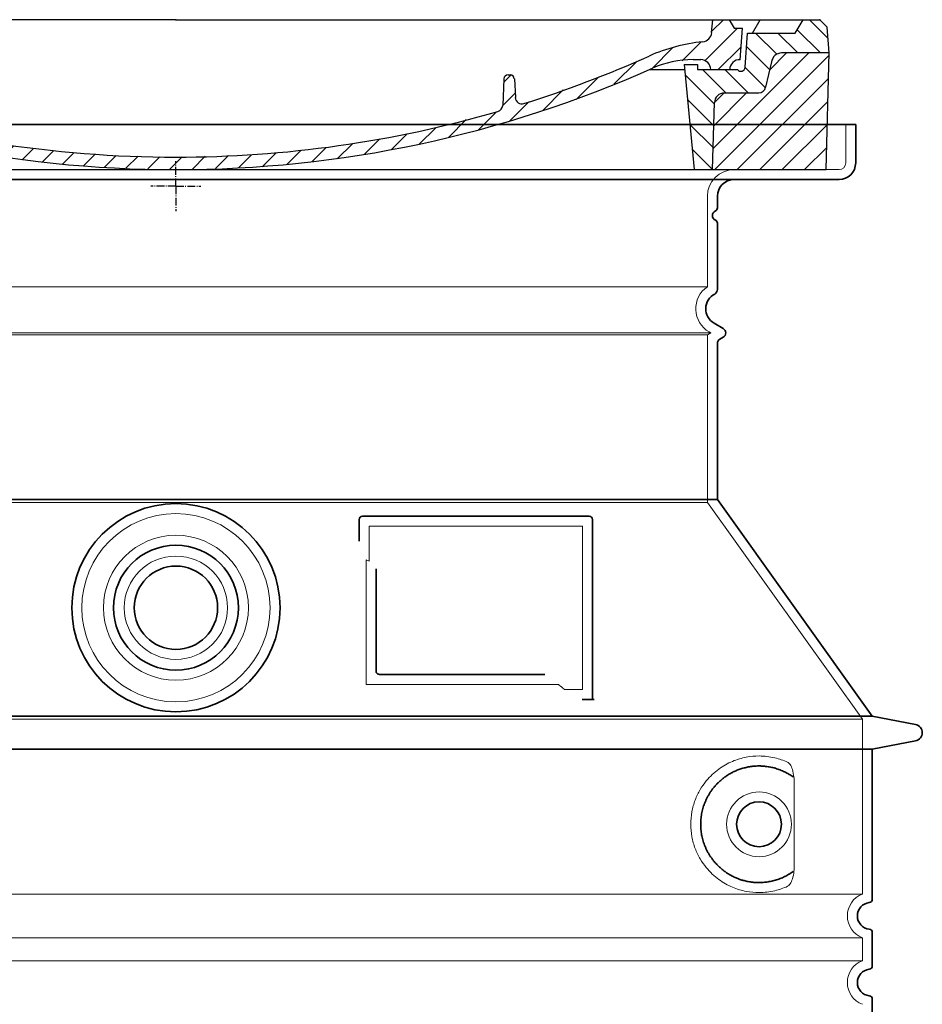
# Model space of a CAD drawing. Units: millimetres. Extents: x 252109 to 298278, y 158447 to 175609.
# Drawn here: x 270238 to 270779, y 169673 to 170264 of the extents above; entities that cross this region are included whole.
import ezdxf

# ---------------------------------------------------------------- set-up
doc = ezdxf.new("R2010")
doc.units = ezdxf.units.MM
for name, pattern in [('AM_DIN_G_W050x2', [6.875, 4.75, -0.875, 0.375, -0.875]), ('AM_ISO08W050', [18, 12, -1.5, 3, -1.5]), ('DASHED', [0])]:
    doc.linetypes.add(name, pattern=pattern)
for name, color, linetype, lineweight in [('AM_7', 4, 'AM_ISO08W050', 25), ('AM_8', 1, 'Continuous', 25), ('Skrytá (ISO)', 1, 'DASHED', 18), ('Viditelná (ISO)', 7, 'Continuous', 35)]:
    doc.layers.add(name, color=color, linetype=linetype, lineweight=lineweight)
doc.layers.add('PUNKTE', color=1, linetype='Continuous')

# ---------------------------------------------------------------- blocks, each defined once
blk = doc.blocks.new('A$C710E52A4')
at = {"layer": 'AM_8'}
h = blk.add_hatch(dxfattribs=at)
h.set_pattern_fill('ANSI31', color=256, scale=3, angle=90, style=0)
h.set_pattern_definition([(135, (-11381.922, -11292.96), (-6.735192, -6.735192), [])])
edge = h.paths.add_edge_path()
edge.add_line((703.08, 25.02), (714, 25.02))
edge.add_line((714, 25.02), (715.26, 65.21))
edge.add_arc((721.26, 65.02), 6, 90, 178.19773, ccw=False)
edge.add_line((721.26, 71.02), (741.92, 71.02))
edge.add_arc((741.92, 75.02), 4, 270, 354.00077)
edge.add_line((745.9, 74.6), (749.58, 89.64))
edge.add_arc((755.55, 89.02), 6, 90, 174.00077, ccw=False)
edge.add_line((755.55, 95.02), (784.05, 95.02))
edge.add_line((784.05, 95.02), (782.89, 110.55))
edge.add_line((782.89, 110.55), (778.42, 115.02))
edge.add_line((778.42, 115.02), (768.42, 115.02))
edge.add_line((768.42, 115.02), (763.8, 107.02))
edge.add_line((763.8, 107.02), (735.02, 107.02))
edge.add_line((735.02, 107.02), (733.61, 86.48))
edge.add_arc((731.11, 86.52), 2.5, 216.8699, 359.12821, ccw=False)
edge.add_line((729.11, 85.02), (705.02, 85.02))
edge.add_line((705.02, 85.02), (705.02, 88.02))
edge.add_line((705.02, 88.02), (697.02, 88.02))
edge.add_line((697.02, 88.02), (703.08, 25.02))
edge = h.paths.add_edge_path()
edge.add_line((70.05, 25.02), (80.97, 25.02))
edge.add_line((80.97, 25.02), (87.02, 88.02))
edge.add_line((87.02, 88.02), (79.02, 88.02))
edge.add_line((79.02, 88.02), (79.02, 85.02))
edge.add_line((79.02, 85.02), (54.94, 85.02))
edge.add_arc((53.94, 85.02), 1, 270, 360, ccw=False)
edge.add_line((53.94, 84.02), (49.7, 84.02))
edge.add_arc((49.7, 86.52), 2.5, 189.67619, 270, ccw=False)
edge.add_line((47.24, 86.1), (40.02, 107.02))
edge.add_line((40.02, 107.02), (20.24, 107.02))
edge.add_line((20.24, 107.02), (15.63, 115.02))
edge.add_line((15.63, 115.02), (5.63, 115.02))
edge.add_line((5.63, 115.02), (1.16, 110.55))
edge.add_line((1.16, 110.55), (0, 95.02))
edge.add_line((0, 95.02), (28.5, 95.02))
edge.add_line((28.5, 95.02), (34.46, 89.64))
edge.add_line((34.46, 89.64), (38.15, 74.6))
edge.add_arc((42.12, 75.02), 4, 185.99923, 270)
edge.add_line((42.12, 71.02), (62.79, 71.02))
edge.add_arc((62.79, 65.02), 6, 1.80227, 90, ccw=False)
edge.add_line((68.79, 65.21), (70.05, 25.02))
h = blk.add_hatch(dxfattribs=at)
h.set_pattern_fill('ANSI31', color=256, scale=3, style=0)
h.set_pattern_definition([(45, (-11381.922, -11292.96), (-6.735192, 6.735192), [])])
edge = h.paths.add_edge_path()
edge.add_line((714, 25.02), (782.38, 25.02))
edge.add_line((782.38, 25.02), (784.05, 95.02))
edge.add_line((784.05, 95.02), (755.55, 95.02))
edge.add_arc((755.55, 89.02), 6, 90, 174.00077)
edge.add_line((749.58, 89.64), (745.9, 74.6))
edge.add_arc((741.92, 75.02), 4, 270, 354.00077, ccw=False)
edge.add_line((741.92, 71.02), (721.26, 71.02))
edge.add_arc((721.26, 65.02), 6, 90, 178.19773)
edge.add_line((715.26, 65.21), (714, 25.02))
edge = h.paths.add_edge_path()
edge.add_line((1.67, 25.02), (70.05, 25.02))
edge.add_line((70.05, 25.02), (68.79, 65.21))
edge.add_arc((62.79, 65.02), 6, 1.80227, 90)
edge.add_line((62.79, 71.02), (42.12, 71.02))
edge.add_arc((42.12, 75.02), 4, 185.99923, 270, ccw=False)
edge.add_line((38.15, 74.6), (34.46, 89.64))
edge.add_arc((28.5, 89.02), 6, 5.99923, 90)
edge.add_line((28.5, 95.02), (0, 95.02))
edge.add_line((0, 95.02), (1.67, 25.02))
for p, q in [((1.16, 110.55), (5.63, 115.02)), ((392.02, 115.02), (5.63, 115.02)), ((20.24, 107.02), (15.63, 115.02)), ((59.91, 115.02), (57.02, 110.02)), ((79.37, 109.01), (79.02, 115.02)), ((121.43, 108.44), (121.02, 115.02)), ((164.82, 79.48), (158.55, 115.02)), ((392.02, 115.02), (778.42, 115.02)), ((713.59, 107.24), (714.27, 115.02)), ((724.14, 115.02), (727.02, 110.02)), ((738.02, 107.02), (742.64, 115.02)), ((763.8, 107.02), (768.42, 115.02)), ((782.89, 110.55), (778.42, 115.02)), ((0, 95.02), (1.16, 110.55)), ((40.02, 107.02), (20.24, 107.02)), ((47.24, 86.08), (40.02, 107.02)), ((47.07, 102.08), (46.55, 110.02)), ((57.02, 110.02), (46.55, 110.02)), ((53.39, 91.01), (57.02, 110.02)), ((130.19, 108.02), (147.43, 108.02)), ((727.02, 110.02), (732.02, 110.02)), ((730.66, 91.01), (732.02, 110.02)), ((733.61, 86.43), (735.02, 107.02)), ((735.02, 107.02), (763.8, 107.02)), ((784.05, 95.02), (782.89, 110.55)), ((149.13, 97.43), (149.93, 105.43)), ((1.67, 25.02), (0, 95.02)), ((0, 95.02), (28.5, 95.02)), ((49.53, 100.02), (50.48, 100.02)), ((50.01, 100.02), (51.13, 85.85)), ((52.98, 97.61), (53.39, 91.01)), ((146.63, 95.02), (134.02, 95.02)), ((784.05, 95.02), (755.55, 95.02)), ((782.38, 25.02), (784.05, 95.02)), ((34.46, 89.64), (38.15, 74.6)), ((71.02, 85.02), (71.22, 90.65)), ((81.6, 91.02), (77.02, 91.02)), ((702.44, 91.02), (707.02, 91.02)), ((749.58, 89.64), (745.9, 74.6)), ((49.7, 84.02), (53.12, 84.02)), ((53.12, 84.02), (53.38, 84.02)), ((53.38, 84.02), (53.94, 84.02)), ((54.94, 85.02), (54.94, 85.02)), ((79.02, 85.02), (54.94, 85.02)), ((79.02, 88.02), (79.02, 85.02)), ((79.02, 88.02), (87.02, 88.02)), ((87.02, 88.02), (80.97, 25.02)), ((147.41, 87.52), (134.02, 87.52)), ((676.21, 85.02), (697.22, 85.02)), ((676.21, 85.02), (697.22, 85.02)), ((697.02, 88.02), (703.08, 25.02)), ((697.02, 88.02), (705.02, 88.02)), ((697.02, 88.02), (705.02, 88.02)), ((705.02, 88.02), (705.02, 85.02)), ((705.02, 88.02), (705.02, 85.02)), ((705.02, 85.02), (729.11, 85.02)), ((705.02, 85.02), (729.11, 85.02)), ((588.91, 79.51), (588.16, 63.56)), ((591.41, 81.89), (592.02, 81.89)), ((592.02, 81.89), (592.65, 81.89)), ((595.15, 79.53), (595.75, 68.24)), ((62.79, 71.02), (42.12, 71.02)), ((721.26, 71.02), (741.92, 71.02)), ((70.05, 25.02), (68.79, 65.21)), ((714, 25.02), (715.26, 65.21)), ((1.67, 25.02), (782.38, 25.02))]:
    blk.add_line(p, q)
for centre, radius, start, end in [((89.82, 121.22), 16.07, 229.44309, 272.73474), ((124.97, 108.56), 3.54, 182, 329.767), ((130.19, 105.52), 2.5, 90, 149.767), ((147.43, 105.52), 2.5, 358, 90), ((707.62, 107.76), 6, 275.893, 355), ((49.53, 102.52), 2.5, 190, 270), ((134.02, 193.02), 98, 243.69, 270), ((719.01, -2.65), 105, 95.892, 114.109), ((28.5, 89.02), 6, 5.99923, 90), ((50.48, 97.52), 2.5, 2, 90), ((81.21, 90.3), 10, 62.792, 178), ((134.02, 193.02), 105.5, 242.792, 270), ((146.63, 97.52), 2.5, 270, 358), ((755.55, 89.02), 6, 90, 174.00077), ((53.6, 85.02), 6, 0, 92.001), ((77.02, 85.02), 6, 90, 180), ((81.6, 31.02), 60, 65.994, 90), ((392.02, 728.02), 695.5, 287.48, 294.109), ((702.44, 31.02), 60, 90, 114.006), ((707.02, 85.02), 6, 0, 90), ((730.45, 85.02), 6, 87.999, 180), ((49.7, 86.52), 2.5, 190, 270), ((53.12, 86.02), 2, 184.75823, 270), ((53.94, 85.02), 1, 270, 360), ((392.02, 728.02), 703, 245.993, 270), ((147.41, 77.52), 10, 8.13, 90), ((392.02, 728.02), 703, 270, 294.006), ((731.11, 86.52), 2.5, 216.87, 358), ((731.11, 86.52), 2.5, 216.87, 358), ((180.57, 82.25), 23.5, 188.13, 251.869), ((180.57, 82.25), 16, 190, 251.869), ((591.41, 79.39), 2.5, 89.998, 177.298), ((592.65, 79.39), 2.5, 3.047, 90.002), ((42.12, 75.02), 4, 185.99923, 270), ((62.79, 65.02), 6, 1.80227, 90), ((721.26, 65.02), 6, 90, 178.19773), ((741.92, 75.02), 4, 270, 354.00077), ((392.02, 728.02), 695.5, 251.869, 270), ((599.74, 68.45), 4, 183.047, 287.483), ((392.02, 728.02), 695.5, 270, 286.132), ((584.16, 63.75), 4, 286.132, 357.298)]:
    blk.add_arc(centre, radius, start, end)
at = {"layer": 'AM_7', "linetype": 'AM_DIN_G_W050x2'}
for q in [(392.02, 30.04), (392.02, 30.04), (377.01, 15.02), (407.04, 15.02), (392.02, 0), (392.02, 0)]:
    blk.add_line((392.02, 15.02), q, dxfattribs=at)
at = {"layer": 'AM_8'}
for p, q in [((53.27, 94.26), (74.03, 115.02)), ((121.42, 108.53), (127.91, 115.02)), ((134.38, 108.02), (141.38, 115.02)), ((147.82, 107.99), (154.85, 115.02)), ((713.67, 108.07), (720.61, 115.02)), ((59.28, 86.79), (80.57, 108.08)), ((140.82, 87.52), (160.02, 106.71)), ((709.63, 90.57), (729.08, 110.02)), ((85.29, 99.33), (90.96, 105.01)), ((94.7, 95.28), (100.41, 100.99)), ((695.92, 90.33), (707.19, 101.6)), ((104.53, 91.64), (110.71, 97.81)), ((115.38, 89.01), (122.06, 95.69)), ((127.74, 87.9), (134.85, 95.02)), ((152.84, 86.06), (162.03, 95.26)), ((677.88, 85.76), (690.37, 98.25)), ((717.55, 85.02), (730.92, 98.39)), ((654.96, 76.31), (668.82, 90.17)), ((70.97, 85.02), (71.03, 85.08)), ((157.74, 77.5), (164.05, 83.81)), ((588.82, 77.52), (593.04, 81.74)), ((632.19, 67.01), (645.87, 80.69)), ((161.87, 68.15), (167.07, 73.35)), ((612.24, 60.53), (624.53, 72.82)), ((169.17, 61.99), (174.68, 67.49)), ((588.06, 63.29), (595.61, 70.84)), ((592.28, 54.04), (603.9, 65.67)), ((178.81, 58.15), (184.91, 64.25)), ((189.01, 54.89), (195.27, 61.14)), ((573.69, 48.92), (584.47, 59.7)), ((199.28, 51.68), (205.63, 58.03)), ((210.06, 49), (215.99, 54.92)), ((555.75, 44.45), (566.31, 55.01)), ((220.85, 46.31), (226.88, 52.34)), ((231.63, 43.62), (237.87, 49.86)), ((242.41, 40.93), (248.87, 47.39)), ((537.84, 40.02), (548.16, 50.33)), ((253.65, 38.7), (259.86, 44.91)), ((265.1, 36.68), (271.43, 43.01)), ((505.13, 34.25), (514.38, 43.5)), ((521.49, 37.13), (530.77, 46.41)), ((276.55, 34.66), (283.05, 41.16)), ((288, 32.64), (294.66, 39.3)), ((299.8, 30.97), (306.4, 37.57)), ((311.99, 29.69), (318.7, 36.4)), ((458.76, 28.29), (467.2, 36.72)), ((473.82, 29.87), (482.26, 38.32)), ((488.87, 31.45), (498, 40.58)), ((324.18, 28.4), (331, 35.23)), ((336.37, 27.12), (343.3, 34.06)), ((348.97, 26.26), (356.12, 33.41)), ((362.06, 25.88), (369.27, 33.08)), ((375.16, 25.5), (382.41, 32.76)), ((388.25, 25.13), (395.75, 32.63)), ((401.9, 25.3), (409.62, 33.03)), ((415.77, 25.7), (423.5, 33.43)), ((429.64, 26.1), (437.37, 33.83)), ((443.71, 26.7), (452.13, 35.12))]:
    blk.add_line(p, q, dxfattribs=at)
at = {"layer": 'PUNKTE'}
for p in [(5.63, 115.02), (392.02, 115.02), (392.02, 115.02), (392.02, 115.02), (392.02, 115.02), (778.42, 115.02), (392.02, 25.02), (392.02, 25.02)]:
    blk.add_point(p, dxfattribs=at)

msp = doc.modelspace()

# ---------------------------------------------------------------- linework, layer by layer
at = {"layer": 'Skrytá (ISO)', "ltscale": 4.378584}
msp.add_line((270733.48, 170177.99), (270733.48, 170200.99), dxfattribs=at)
at = {"layer": 'Skrytá (ISO)', "ltscale": 13.14391}
msp.add_line((269933.48, 170173.99), (270729.48, 170173.99), dxfattribs=at)
at = {"layer": 'Skrytá (ISO)', "ltscale": 13.137691}
msp.add_line((270650.48, 170103.66), (270650.48, 170157.99), dxfattribs=at)
at = {"layer": 'Skrytá (ISO)', "ltscale": 13.097497}
for p, q in [((270650.48, 170103.66), (270012.48, 170103.66)), ((270650.48, 170074.84), (270012.48, 170074.84)), ((270650.48, 169974.07), (270012.48, 169974.07))]:
    msp.add_line(p, q, dxfattribs=at)
at = {"layer": 'Skrytá (ISO)', "ltscale": 0.219729}
msp.add_line((270651.48, 170076.57), (270652.48, 170075.99), dxfattribs=at)
at = {"layer": 'Skrytá (ISO)', "ltscale": 13.179613}
msp.add_line((270652.48, 170075.99), (270010.48, 170075.99), dxfattribs=at)
at = {"layer": 'Skrytá (ISO)', "ltscale": 0.439558}
msp.add_line((270650.48, 170074.84), (270652.48, 170075.99), dxfattribs=at)
at = {"layer": 'Skrytá (ISO)', "ltscale": 12.18212}
msp.add_line((270650.48, 169974.07), (270650.48, 170074.84), dxfattribs=at)
at = {"layer": 'Skrytá (ISO)', "ltscale": 12.882055}
msp.add_line((270650.48, 169974.07), (270743.48, 169844.07), dxfattribs=at)
at = {"layer": 'Skrytá (ISO)', "ltscale": 4.010478}
msp.add_line((270447.48, 169959.99), (270447.48, 169938.93), dxfattribs=at)
at = {"layer": 'Skrytá (ISO)', "ltscale": 12.37911}
msp.add_line((270575.48, 169959.99), (270447.48, 169959.99), dxfattribs=at)
at = {"layer": 'Skrytá (ISO)', "ltscale": 11.847196}
msp.add_line((270575.48, 169861.99), (270575.48, 169959.99), dxfattribs=at)
at = {"layer": 'Skrytá (ISO)', "ltscale": 12.468955}
msp.add_line((270445.58, 169864.99), (270560.95, 169864.99), dxfattribs=at)
at = {"layer": 'Skrytá (ISO)', "ltscale": 2.062627}
msp.add_line((270564.64, 169861.99), (270575.48, 169861.99), dxfattribs=at)
at = {"layer": 'Skrytá (ISO)', "ltscale": 13.039331}
for p, q in [((269919.48, 169844.07), (270743.48, 169844.07)), ((269919.48, 169739.07), (270743.48, 169739.07)), ((270743.48, 169712.92), (269919.48, 169712.92)), ((269919.48, 169699.07), (270743.48, 169699.07))]:
    msp.add_line(p, q, dxfattribs=at)
at = {"layer": 'Skrytá (ISO)', "ltscale": 12.693194}
msp.add_line((270743.48, 169844.07), (270743.48, 169739.07), dxfattribs=at)
at = {"layer": 'Skrytá (ISO)', "ltscale": 12.275962}
msp.add_line((270702.56, 169755.61), (270702.56, 169806.38), dxfattribs=at)
at = {"layer": 'Skrytá (ISO)', "ltscale": 2.635983}
msp.add_line((270743.48, 169712.92), (270743.48, 169699.07), dxfattribs=at)
at = {"layer": 'Skrytá (ISO)', "ltscale": 13.204879}
msp.add_circle((270331.48, 169910.99), 56.5, dxfattribs=at)
at = {"layer": 'Skrytá (ISO)', "ltscale": 13.216565}
msp.add_circle((270331.48, 169910.99), 43.5, dxfattribs=at)
at = {"layer": 'Skrytá (ISO)', "ltscale": 13.455288}
msp.add_circle((270331.48, 169910.99), 31, dxfattribs=at)
at = {"layer": 'Skrytá (ISO)', "ltscale": 11.818951}
msp.add_circle((270681.48, 169780.99), 19.45, dxfattribs=at)
at = {"layer": 'Skrytá (ISO)', "ltscale": 1.196077}
msp.add_arc((270729.48, 170177.99), 4, 270, 0, dxfattribs=at)
at = {"layer": 'Skrytá (ISO)', "ltscale": 4.78461}
msp.add_arc((270666.48, 170157.99), 16, 90, 180, dxfattribs=at)
at = {"layer": 'Skrytá (ISO)', "ltscale": 6.154692}
msp.add_arc((270659.48, 170090.43), 16, 124.22887, 240, dxfattribs=at)
at = {"layer": 'Skrytá (ISO)', "ltscale": 0.398348}
msp.add_arc((270288.62, 169601.79), 372.69, 64.77092, 65.09268, dxfattribs=at)
at = {"layer": 'Skrytá (ISO)', "ltscale": 6.426379}
for centre in [(270748.48, 169725.99), (270748.48, 169685.99)]:
    msp.add_arc(centre, 14, 110.92483, 249.07517, dxfattribs=at)
at = {"layer": 'Skrytá (ISO)', "ltscale": 15.091075}
msp.add_rational_spline([(270445.58, 169939.81), (270445.58, 169905.39), (270445.58, 169864.99)], [1.00391800559, 1.00604730413, 1.00235786927], degree=2, dxfattribs=at)
at = {"layer": 'Skrytá (ISO)', "ltscale": 0.905796}
msp.add_rational_spline([(270564.64, 169861.99), (270562.79, 169863.51), (270560.95, 169864.99)], [1.01872128411, 1.02024725224, 1.02175351756], degree=2, dxfattribs=at)
at = {"layer": 'Skrytá (ISO)', "ltscale": 13.256505}
msp.add_open_spline([(270698.59, 169818.25), (270696.15, 169819.37), (270693.59, 169820.26), (270687.86, 169821.62), (270684.66, 169821.99), (270679.06, 169821.99), (270676.46, 169821.78), (270671.08, 169820.75), (270668.3, 169819.93), (270662.73, 169817.58), (270659.95, 169816.04), (270654.63, 169812.15), (270652.08, 169809.8), (270648.53, 169805.48), (270647.3, 169803.75), (270645.03, 169799.9), (270644, 169797.79), (270642.29, 169793.29), (270641.61, 169790.9), (270640.71, 169785.99), (270640.48, 169783.48), (270640.48, 169778.51), (270640.71, 169775.99), (270641.61, 169771.08), (270642.29, 169768.69), (270644, 169764.2), (270645.03, 169762.08), (270647.3, 169758.24), (270648.53, 169756.51), (270652.08, 169752.18), (270654.63, 169749.83), (270659.95, 169745.94), (270662.73, 169744.41), (270668.3, 169742.05), (270671.08, 169741.24), (270676.46, 169740.21), (270679.06, 169739.99), (270684.66, 169739.99), (270687.86, 169740.37), (270693.59, 169741.73), (270696.15, 169742.61), (270698.59, 169743.74)], degree=3, knots=[7.212232, 7.212232, 7.212232, 7.212232, 8.734874, 8.734874, 10.543612, 10.543612, 11.918141, 11.918141, 13.29267, 13.29267, 14.667199, 14.667199, 16.041728, 16.041728, 16.786737, 16.786737, 17.531747, 17.531747, 18.276757, 18.276757, 19.021767, 19.021767, 19.766776, 19.766776, 20.511786, 20.511786, 21.256796, 21.256796, 22.001806, 22.001806, 23.376334, 23.376334, 24.750863, 24.750863, 26.125392, 26.125392, 27.499921, 27.499921, 29.308659, 29.308659, 30.831301, 30.831301, 30.831301, 30.831301], dxfattribs=at)
at = {"layer": 'Skrytá (ISO)', "ltscale": 3.049721}
msp.add_open_spline([(270702.56, 169806.38), (270702.56, 169807.37), (270702.51, 169808.38), (270702.23, 169810.98), (270701.93, 169812.49), (270701.14, 169815), (270700.68, 169816.03), (270699.66, 169817.5), (270699.14, 169818), (270698.59, 169818.25)], degree=3, knots=[-1.550935, -1.550935, -1.550935, -1.550935, -1.2581, -1.2581, -0.794126, -0.794126, -0.370827, -0.370827, 0, 0, 0, 0], dxfattribs=at)
at = {"layer": 'Skrytá (ISO)', "ltscale": 3.049725}
msp.add_open_spline([(270698.59, 169743.74), (270699.18, 169744.01), (270699.72, 169744.54), (270700.72, 169746.06), (270701.16, 169747.05), (270701.95, 169749.56), (270702.25, 169751.12), (270702.51, 169753.72), (270702.56, 169754.68), (270702.56, 169755.61)], degree=3, knots=[-6.248464, -6.248464, -6.248464, -6.248464, -5.855111, -5.855111, -5.440025, -5.440025, -4.943712, -4.943712, -4.655335, -4.655335, -4.655335, -4.655335], dxfattribs=at)
at = {"layer": 'Viditelná (ISO)'}
for p, q in [((270739.48, 170200.99), (269923.48, 170200.99)), ((270739.48, 170177.99), (270739.48, 170200.99)), ((269933.48, 170167.99), (270729.48, 170167.99)), ((270656.48, 170150.99), (270656.48, 170157.99)), ((270656.48, 170101.96), (270656.48, 170141.83)), ((270654.48, 170081.77), (270659.98, 170078.59)), ((270657.98, 170072.24), (270659.98, 170073.4)), ((270656.48, 169975.99), (270656.48, 170069.64)), ((270656.48, 169975.99), (270006.48, 169975.99)), ((270656.48, 169975.99), (270749.48, 169845.99)), ((270579.48, 169965.99), (270443.48, 169965.99)), ((270441.48, 169963.99), (270441.48, 169951.02)), ((270581.48, 169855.99), (270581.48, 169963.99)), ((270451.58, 169934.28), (270451.58, 169872.99)), ((270453.58, 169870.99), (270552.94, 169870.99)), ((270577.64, 169855.99), (270579.48, 169855.99)), ((270579.48, 169855.99), (270581.48, 169855.99)), ((269913.48, 169845.99), (270749.48, 169845.99)), ((270749.48, 169845.99), (270775.44, 169840.9)), ((270749.48, 169825.99), (270775.44, 169831.09)), ((269913.48, 169825.99), (270749.48, 169825.99)), ((270749.48, 169825.99), (270749.48, 169735.94)), ((270749.48, 169716.04), (270749.48, 169695.94)), ((270749.48, 169676.04), (270749.48, 169655.94))]:
    msp.add_line(p, q, dxfattribs=at)
for centre, radius in [((270331.48, 169910.99), 62.5), ((270331.48, 169910.99), 37.5), ((270331.48, 169910.99), 25), ((270681.48, 169780.99), 13.45)]:
    msp.add_circle(centre, radius, dxfattribs=at)
for centre, radius, start, end in [((270729.48, 170177.99), 10, 270, 0), ((270666.48, 170157.99), 10, 90, 180), ((270656.48, 170146.41), 3, 113.57818, 246.42182), ((270654.48, 170150.99), 2, 293.57818, 0), ((270654.48, 170141.83), 2, 0, 66.42182), ((270653.48, 170101.96), 3, 297.48643, 0), ((270659.48, 170090.43), 10, 117.48643, 240), ((270658.48, 170075.99), 3, 300, 60), ((270659.48, 170069.64), 3, 120, 180), ((270443.48, 169963.99), 2, 90, 180), ((270579.48, 169963.99), 2, 0, 90), ((270774.48, 169835.99), 5, 281.09973, 78.90027), ((270748.48, 169725.99), 8, 95.73917, 264.26083), ((270747.48, 169735.94), 2, 275.73917, 0), ((270747.48, 169716.04), 2, 0, 84.26083), ((270748.48, 169685.99), 8, 95.73917, 264.26083), ((270747.48, 169695.94), 2, 275.73917, 0), ((270747.48, 169676.04), 2, 0, 84.26083)]:
    msp.add_arc(centre, radius, start, end, dxfattribs=at)
for centre, major_axis, ratio, start_param, end_param in [((270703.07, 169811.03), (-1.15, -1.62), 0.849968, 6.277943, 6.277951), ((270703.11, 169750.93), (-1.23, 1.63), 0.849913, 6.264078, 6.264085)]:
    msp.add_ellipse(centre, major_axis=major_axis, ratio=ratio, start_param=start_param, end_param=end_param, dxfattribs=at)
for points, knots in [([(270453.58, 169870.99), (270453.58, 169870.99), (270453.57, 169870.99), (270453.57, 169870.99), (270453.52, 169870.99), (270453.47, 169871), (270453.42, 169871), (270453.41, 169871), (270453.41, 169871), (270453.4, 169871), (270453.36, 169871.01), (270453.31, 169871.01), (270453.27, 169871.02), (270453.26, 169871.02), (270453.25, 169871.02), (270453.24, 169871.02), (270453.2, 169871.03), (270453.15, 169871.04), (270453.11, 169871.05), (270453.1, 169871.05), (270453.09, 169871.05), (270453.08, 169871.06), (270453.04, 169871.07), (270453, 169871.08), (270452.97, 169871.09), (270452.95, 169871.09), (270452.94, 169871.1), (270452.93, 169871.1), (270452.89, 169871.12), (270452.86, 169871.13), (270452.82, 169871.14), (270452.81, 169871.15), (270452.79, 169871.15), (270452.78, 169871.16), (270452.75, 169871.17), (270452.72, 169871.19), (270452.69, 169871.2), (270452.67, 169871.21), (270452.65, 169871.22), (270452.64, 169871.23), (270452.61, 169871.25), (270452.58, 169871.26), (270452.55, 169871.28), (270452.53, 169871.29), (270452.52, 169871.3), (270452.5, 169871.31), (270452.47, 169871.33), (270452.45, 169871.34), (270452.42, 169871.36), (270452.4, 169871.38), (270452.38, 169871.39), (270452.36, 169871.41), (270452.34, 169871.42), (270452.32, 169871.44), (270452.3, 169871.46), (270452.27, 169871.48), (270452.25, 169871.5), (270452.23, 169871.52), (270452.21, 169871.54), (270452.19, 169871.55), (270452.17, 169871.57), (270452.15, 169871.6), (270452.12, 169871.62), (270452.1, 169871.65), (270452.09, 169871.66), (270452.07, 169871.68), (270452.05, 169871.7), (270452.03, 169871.73), (270452, 169871.76), (270451.98, 169871.79), (270451.97, 169871.81), (270451.95, 169871.83), (270451.94, 169871.85), (270451.92, 169871.88), (270451.89, 169871.92), (270451.87, 169871.95), (270451.86, 169871.97), (270451.85, 169871.99), (270451.84, 169872.01), (270451.82, 169872.05), (270451.8, 169872.09), (270451.78, 169872.13), (270451.77, 169872.15), (270451.76, 169872.16), (270451.75, 169872.18), (270451.73, 169872.23), (270451.71, 169872.28), (270451.7, 169872.32), (270451.69, 169872.34), (270451.69, 169872.35), (270451.68, 169872.37), (270451.66, 169872.42), (270451.65, 169872.47), (270451.63, 169872.53), (270451.63, 169872.54), (270451.63, 169872.55), (270451.63, 169872.57), (270451.61, 169872.63), (270451.6, 169872.69), (270451.6, 169872.75), (270451.59, 169872.76), (270451.59, 169872.77), (270451.59, 169872.78), (270451.58, 169872.84), (270451.58, 169872.91), (270451.58, 169872.98), (270451.58, 169872.98), (270451.58, 169872.99), (270451.58, 169872.99)], [0, 0, 0, 0, 0.004887, 0.004887, 0.004887, 0.055556, 0.055556, 0.055556, 0.06316, 0.06316, 0.06316, 0.111111, 0.111111, 0.111111, 0.12144, 0.12144, 0.12144, 0.166667, 0.166667, 0.166667, 0.179719, 0.179719, 0.179719, 0.222222, 0.222222, 0.222222, 0.237997, 0.237997, 0.237997, 0.277778, 0.277778, 0.277778, 0.296298, 0.296298, 0.296298, 0.333333, 0.333333, 0.333333, 0.354563, 0.354563, 0.354563, 0.388889, 0.388889, 0.388889, 0.412831, 0.412831, 0.412831, 0.444444, 0.444444, 0.444444, 0.471088, 0.471088, 0.471088, 0.5, 0.5, 0.5, 0.52937, 0.52937, 0.52937, 0.555556, 0.555556, 0.555556, 0.587652, 0.587652, 0.587652, 0.611111, 0.611111, 0.611111, 0.645937, 0.645937, 0.645937, 0.666667, 0.666667, 0.666667, 0.704209, 0.704209, 0.704209, 0.722222, 0.722222, 0.722222, 0.762492, 0.762492, 0.762492, 0.777778, 0.777778, 0.777778, 0.820769, 0.820769, 0.820769, 0.833333, 0.833333, 0.833333, 0.879044, 0.879044, 0.879044, 0.888889, 0.888889, 0.888889, 0.937322, 0.937322, 0.937322, 0.944444, 0.944444, 0.944444, 0.995607, 0.995607, 0.995607, 1, 1, 1, 1]), ([(270577.64, 169855.99), (270577.2, 169855.99), (270576.76, 169855.99), (270575.93, 169855.99), (270575.57, 169855.99), (270575.28, 169855.99)], [0, 0, 0, 0, 0.1311494, 0.1311494, 0.2590568, 0.2590568, 0.2590568, 0.2590568]), ([(270582.48, 169855.99), (270582.33, 169855.99), (270582.19, 169855.99), (270581.94, 169855.99), (270581.83, 169855.99), (270581.65, 169855.99), (270581.59, 169855.99), (270581.5, 169855.99), (270581.48, 169855.99), (270581.48, 169855.99)], [0, 0, 0, 0, 0.0588032, 0.0588032, 0.1242551, 0.1242551, 0.1935257, 0.1935257, 0.2623886, 0.2623886, 0.2623886, 0.2623886]), ([(270701.91, 169809.41), (270701.14, 169809.96), (270700.36, 169810.48), (270699.54, 169810.97), (270699.51, 169810.99), (270699.49, 169811), (270699.46, 169811.02), (270698.64, 169811.51), (270697.79, 169811.97), (270696.93, 169812.4), (270696.9, 169812.41), (270696.87, 169812.43), (270696.85, 169812.44), (270695.97, 169812.86), (270695.08, 169813.26), (270694.17, 169813.61), (270694.15, 169813.62), (270694.12, 169813.63), (270694.09, 169813.64), (270693.18, 169813.99), (270692.26, 169814.31), (270691.33, 169814.58), (270691.3, 169814.59), (270691.27, 169814.59), (270691.25, 169814.6), (270690.31, 169814.87), (270689.37, 169815.1), (270688.43, 169815.3), (270688.41, 169815.3), (270688.38, 169815.31), (270688.36, 169815.31), (270687.41, 169815.5), (270686.47, 169815.65), (270685.53, 169815.76), (270685.5, 169815.76), (270685.48, 169815.76), (270685.45, 169815.77), (270684.51, 169815.87), (270683.57, 169815.94), (270682.64, 169815.97), (270682.62, 169815.97), (270682.6, 169815.98), (270682.57, 169815.98), (270681.64, 169816.01), (270680.72, 169816), (270679.81, 169815.95), (270679.79, 169815.95), (270679.77, 169815.95), (270679.75, 169815.95), (270678.84, 169815.91), (270677.94, 169815.83), (270677.06, 169815.71), (270677.03, 169815.71), (270677.01, 169815.71), (270676.99, 169815.71), (270676.11, 169815.59), (270675.24, 169815.45), (270674.4, 169815.27), (270674.38, 169815.27), (270674.36, 169815.26), (270674.34, 169815.26), (270673.49, 169815.08), (270672.66, 169814.88), (270671.85, 169814.64), (270671.83, 169814.64), (270671.81, 169814.63), (270671.79, 169814.63), (270670.98, 169814.39), (270670.19, 169814.13), (270669.42, 169813.85), (270669.4, 169813.84), (270669.38, 169813.84), (270669.37, 169813.83), (270668.6, 169813.55), (270667.85, 169813.24), (270667.12, 169812.91), (270667.1, 169812.91), (270667.09, 169812.9), (270667.08, 169812.89), (270666.35, 169812.57), (270665.64, 169812.22), (270664.96, 169811.85), (270664.95, 169811.84), (270664.93, 169811.84), (270664.92, 169811.83), (270664.24, 169811.46), (270663.57, 169811.08), (270662.94, 169810.68), (270662.92, 169810.67), (270662.91, 169810.67), (270662.9, 169810.66), (270662.26, 169810.26), (270661.64, 169809.84), (270661.05, 169809.41), (270661.04, 169809.41), (270661.03, 169809.4), (270661.02, 169809.39), (270660.42, 169808.96), (270659.85, 169808.52), (270659.3, 169808.07), (270659.29, 169808.07), (270659.28, 169808.06), (270659.27, 169808.05), (270658.73, 169807.6), (270658.2, 169807.14), (270657.69, 169806.67), (270657.68, 169806.66), (270657.67, 169806.66), (270657.67, 169806.65), (270657.16, 169806.18), (270656.68, 169805.7), (270656.21, 169805.21), (270656.2, 169805.21), (270656.2, 169805.2), (270656.19, 169805.19), (270655.73, 169804.71), (270655.28, 169804.22), (270654.86, 169803.72), (270654.85, 169803.71), (270654.85, 169803.71), (270654.84, 169803.7), (270654.42, 169803.2), (270654.01, 169802.7), (270653.63, 169802.19), (270653.62, 169802.19), (270653.62, 169802.18), (270653.61, 169802.17), (270653.23, 169801.67), (270652.86, 169801.16), (270652.51, 169800.65), (270652.51, 169800.64), (270652.51, 169800.63), (270652.5, 169800.63), (270652.15, 169800.11), (270651.82, 169799.6), (270651.51, 169799.08), (270651.51, 169799.08), (270651.51, 169799.07), (270651.5, 169799.06), (270651.19, 169798.55), (270650.89, 169798.03), (270650.62, 169797.51), (270650.61, 169797.5), (270650.61, 169797.5), (270650.61, 169797.49), (270650.33, 169796.97), (270650.07, 169796.45), (270649.82, 169795.93), (270649.82, 169795.92), (270649.82, 169795.92), (270649.81, 169795.91), (270649.57, 169795.39), (270649.34, 169794.87), (270649.12, 169794.34), (270649.12, 169794.34), (270649.12, 169794.33), (270649.12, 169794.33), (270648.9, 169793.81), (270648.7, 169793.28), (270648.51, 169792.76), (270648.51, 169792.76), (270648.51, 169792.75), (270648.51, 169792.75), (270648.32, 169792.23), (270648.15, 169791.7), (270647.99, 169791.18), (270647.99, 169791.18), (270647.99, 169791.17), (270647.99, 169791.17), (270647.83, 169790.65), (270647.68, 169790.12), (270647.55, 169789.6), (270647.42, 169789.08), (270647.3, 169788.55), (270647.19, 169788.03), (270647.08, 169787.5), (270646.99, 169786.98), (270646.91, 169786.46), (270646.82, 169785.94), (270646.75, 169785.42), (270646.69, 169784.89), (270646.64, 169784.37), (270646.59, 169783.85), (270646.55, 169783.33), (270646.52, 169782.81), (270646.5, 169782.29), (270646.48, 169781.77), (270646.47, 169781.25), (270646.47, 169780.73), (270646.48, 169780.21), (270646.5, 169779.7), (270646.52, 169779.18), (270646.55, 169778.66), (270646.59, 169778.14), (270646.64, 169777.62), (270646.69, 169777.1), (270646.75, 169776.58), (270646.82, 169776.05), (270646.9, 169775.53), (270646.99, 169775.01), (270647.08, 169774.49), (270647.19, 169773.97), (270647.3, 169773.44), (270647.42, 169772.92), (270647.55, 169772.39), (270647.68, 169771.87), (270647.83, 169771.34), (270647.99, 169770.82), (270647.99, 169770.81), (270647.99, 169770.81), (270647.99, 169770.81), (270648.15, 169770.29), (270648.32, 169769.76), (270648.51, 169769.24), (270648.51, 169769.23), (270648.51, 169769.23), (270648.51, 169769.23), (270648.7, 169768.7), (270648.9, 169768.18), (270649.12, 169767.66), (270649.12, 169767.65), (270649.12, 169767.65), (270649.12, 169767.64), (270649.34, 169767.12), (270649.57, 169766.6), (270649.81, 169766.07), (270649.82, 169766.07), (270649.82, 169766.07), (270649.82, 169766.06), (270650.07, 169765.54), (270650.33, 169765.02), (270650.61, 169764.5), (270650.61, 169764.49), (270650.61, 169764.49), (270650.62, 169764.48), (270650.89, 169763.96), (270651.19, 169763.44), (270651.5, 169762.92), (270651.51, 169762.92), (270651.51, 169762.91), (270651.51, 169762.91), (270651.82, 169762.39), (270652.15, 169761.87), (270652.5, 169761.36), (270652.51, 169761.35), (270652.51, 169761.35), (270652.51, 169761.34), (270652.86, 169760.83), (270653.23, 169760.32), (270653.61, 169759.81), (270653.62, 169759.81), (270653.62, 169759.8), (270653.63, 169759.79), (270654.01, 169759.29), (270654.42, 169758.79), (270654.84, 169758.29), (270654.85, 169758.28), (270654.85, 169758.27), (270654.86, 169758.27), (270655.28, 169757.77), (270655.73, 169757.28), (270656.19, 169756.79), (270656.2, 169756.79), (270656.2, 169756.78), (270656.21, 169756.77), (270656.68, 169756.29), (270657.16, 169755.81), (270657.67, 169755.34), (270657.67, 169755.33), (270657.68, 169755.32), (270657.69, 169755.32), (270658.2, 169754.85), (270658.73, 169754.39), (270659.27, 169753.94), (270659.28, 169753.93), (270659.29, 169753.92), (270659.3, 169753.91), (270659.85, 169753.46), (270660.42, 169753.02), (270661.02, 169752.6), (270661.03, 169752.59), (270661.04, 169752.58), (270661.05, 169752.57), (270661.64, 169752.15), (270662.26, 169751.73), (270662.9, 169751.33), (270662.91, 169751.32), (270662.92, 169751.31), (270662.94, 169751.31), (270663.57, 169750.91), (270664.24, 169750.52), (270664.92, 169750.16), (270664.93, 169750.15), (270664.95, 169750.14), (270664.96, 169750.14), (270665.64, 169749.77), (270666.35, 169749.42), (270667.08, 169749.09), (270667.09, 169749.09), (270667.1, 169749.08), (270667.12, 169749.07), (270667.85, 169748.75), (270668.6, 169748.44), (270669.37, 169748.15), (270669.38, 169748.15), (270669.4, 169748.14), (270669.42, 169748.14), (270670.19, 169747.85), (270670.98, 169747.59), (270671.79, 169747.36), (270671.81, 169747.35), (270671.83, 169747.35), (270671.85, 169747.34), (270672.66, 169747.11), (270673.49, 169746.91), (270674.34, 169746.73), (270674.36, 169746.73), (270674.38, 169746.72), (270674.4, 169746.72), (270675.24, 169746.54), (270676.11, 169746.4), (270676.99, 169746.28), (270677.01, 169746.28), (270677.03, 169746.28), (270677.06, 169746.27), (270677.94, 169746.16), (270678.84, 169746.08), (270679.75, 169746.04), (270679.77, 169746.04), (270679.79, 169746.03), (270679.81, 169746.03), (270680.72, 169745.99), (270681.64, 169745.98), (270682.57, 169746.01), (270682.6, 169746.01), (270682.62, 169746.01), (270682.64, 169746.01), (270683.57, 169746.04), (270684.51, 169746.11), (270685.45, 169746.22), (270685.48, 169746.22), (270685.5, 169746.23), (270685.53, 169746.23), (270686.47, 169746.34), (270687.41, 169746.49), (270688.36, 169746.68), (270688.38, 169746.68), (270688.41, 169746.69), (270688.43, 169746.69), (270689.37, 169746.88), (270690.31, 169747.11), (270691.25, 169747.38), (270691.27, 169747.39), (270691.3, 169747.4), (270691.33, 169747.41), (270692.26, 169747.68), (270693.18, 169747.99), (270694.09, 169748.35), (270694.12, 169748.36), (270694.15, 169748.37), (270694.17, 169748.38), (270695.08, 169748.73), (270695.97, 169749.12), (270696.85, 169749.55), (270696.87, 169749.56), (270696.9, 169749.57), (270696.93, 169749.59), (270697.79, 169750.02), (270698.64, 169750.48), (270699.46, 169750.97), (270699.49, 169750.98), (270699.51, 169751), (270699.54, 169751.01), (270700.36, 169751.51), (270701.14, 169752.03), (270701.91, 169752.58)], [0, 0, 0, 0, 0.01405, 0.01405, 0.01405, 0.014493, 0.014493, 0.014493, 0.028556, 0.028556, 0.028556, 0.028986, 0.028986, 0.028986, 0.043062, 0.043062, 0.043062, 0.043478, 0.043478, 0.043478, 0.057568, 0.057568, 0.057568, 0.057971, 0.057971, 0.057971, 0.072074, 0.072074, 0.072074, 0.072464, 0.072464, 0.072464, 0.08658, 0.08658, 0.08658, 0.086957, 0.086957, 0.086957, 0.101085, 0.101085, 0.101085, 0.101449, 0.101449, 0.101449, 0.115591, 0.115591, 0.115591, 0.115942, 0.115942, 0.115942, 0.130097, 0.130097, 0.130097, 0.130435, 0.130435, 0.130435, 0.144603, 0.144603, 0.144603, 0.144928, 0.144928, 0.144928, 0.159109, 0.159109, 0.159109, 0.15942, 0.15942, 0.15942, 0.173615, 0.173615, 0.173615, 0.173913, 0.173913, 0.173913, 0.188121, 0.188121, 0.188121, 0.188406, 0.188406, 0.188406, 0.202627, 0.202627, 0.202627, 0.202899, 0.202899, 0.202899, 0.217133, 0.217133, 0.217133, 0.217391, 0.217391, 0.217391, 0.231639, 0.231639, 0.231639, 0.231884, 0.231884, 0.231884, 0.246145, 0.246145, 0.246145, 0.246377, 0.246377, 0.246377, 0.260651, 0.260651, 0.260651, 0.26087, 0.26087, 0.26087, 0.275157, 0.275157, 0.275157, 0.275362, 0.275362, 0.275362, 0.289663, 0.289663, 0.289663, 0.289855, 0.289855, 0.289855, 0.304169, 0.304169, 0.304169, 0.304348, 0.304348, 0.304348, 0.318675, 0.318675, 0.318675, 0.318841, 0.318841, 0.318841, 0.333181, 0.333181, 0.333181, 0.333333, 0.333333, 0.333333, 0.347687, 0.347687, 0.347687, 0.347826, 0.347826, 0.347826, 0.362193, 0.362193, 0.362193, 0.362319, 0.362319, 0.362319, 0.376699, 0.376699, 0.376699, 0.376812, 0.376812, 0.376812, 0.391205, 0.391205, 0.391205, 0.391304, 0.391304, 0.391304, 0.405711, 0.405711, 0.405711, 0.405797, 0.405797, 0.405797, 0.420217, 0.420217, 0.420217, 0.434723, 0.434723, 0.434723, 0.449229, 0.449229, 0.449229, 0.463735, 0.463735, 0.463735, 0.478241, 0.478241, 0.478241, 0.492747, 0.492747, 0.492747, 0.507246, 0.507246, 0.507246, 0.521739, 0.521739, 0.521739, 0.536232, 0.536232, 0.536232, 0.550725, 0.550725, 0.550725, 0.565217, 0.565217, 0.565217, 0.57971, 0.57971, 0.57971, 0.594203, 0.594203, 0.594203, 0.594289, 0.594289, 0.594289, 0.608696, 0.608696, 0.608696, 0.608795, 0.608795, 0.608795, 0.623188, 0.623188, 0.623188, 0.623301, 0.623301, 0.623301, 0.637681, 0.637681, 0.637681, 0.637807, 0.637807, 0.637807, 0.652174, 0.652174, 0.652174, 0.652313, 0.652313, 0.652313, 0.666667, 0.666667, 0.666667, 0.666819, 0.666819, 0.666819, 0.681159, 0.681159, 0.681159, 0.681325, 0.681325, 0.681325, 0.695652, 0.695652, 0.695652, 0.695831, 0.695831, 0.695831, 0.710145, 0.710145, 0.710145, 0.710337, 0.710337, 0.710337, 0.724638, 0.724638, 0.724638, 0.724843, 0.724843, 0.724843, 0.73913, 0.73913, 0.73913, 0.739349, 0.739349, 0.739349, 0.753623, 0.753623, 0.753623, 0.753855, 0.753855, 0.753855, 0.768116, 0.768116, 0.768116, 0.768361, 0.768361, 0.768361, 0.782609, 0.782609, 0.782609, 0.782867, 0.782867, 0.782867, 0.797101, 0.797101, 0.797101, 0.797373, 0.797373, 0.797373, 0.811594, 0.811594, 0.811594, 0.811879, 0.811879, 0.811879, 0.826087, 0.826087, 0.826087, 0.826385, 0.826385, 0.826385, 0.84058, 0.84058, 0.84058, 0.840891, 0.840891, 0.840891, 0.855072, 0.855072, 0.855072, 0.855397, 0.855397, 0.855397, 0.869565, 0.869565, 0.869565, 0.869903, 0.869903, 0.869903, 0.884058, 0.884058, 0.884058, 0.884409, 0.884409, 0.884409, 0.898551, 0.898551, 0.898551, 0.898915, 0.898915, 0.898915, 0.913043, 0.913043, 0.913043, 0.91342, 0.91342, 0.91342, 0.927536, 0.927536, 0.927536, 0.927926, 0.927926, 0.927926, 0.942029, 0.942029, 0.942029, 0.942432, 0.942432, 0.942432, 0.956522, 0.956522, 0.956522, 0.956938, 0.956938, 0.956938, 0.971014, 0.971014, 0.971014, 0.971444, 0.971444, 0.971444, 0.985507, 0.985507, 0.985507, 0.98595, 0.98595, 0.98595, 1, 1, 1, 1])]:
    msp.add_open_spline(points, degree=3, knots=knots, dxfattribs=at)

# ---------------------------------------------------------------- block references
msp.add_blockref('A$C710E52A4', (269939.45, 170148.98))

doc.saveas('drawing.dxf')
